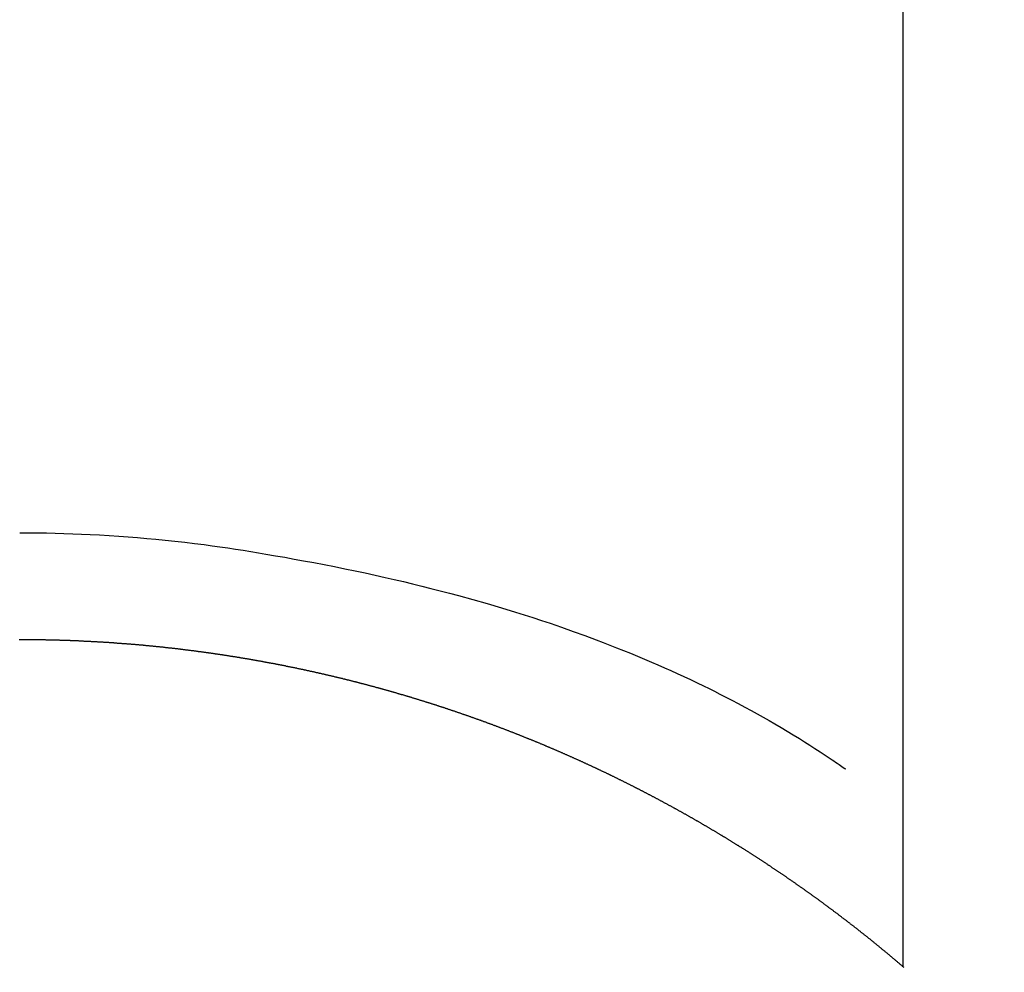
# Model space of a CAD drawing. Extents: x 55896 to 82369, y -25 to 8845.
# Drawn here: x 71612 to 71620, y 6911 to 6919 of the extents above; entities that cross this region are included whole.
import ezdxf

# ---------------------------------------------------------------- set-up
doc = ezdxf.new("R2010")
doc.units = 0
doc.header["$LTSCALE"] = 50
doc.header["$MEASUREMENT"] = 0
doc.layers.get('0').update_dxf_attribs({"linetype": 'CONTINUOUS'})
doc.layers.add('150-機器', color=8, linetype='CONTINUOUS')
doc.layers.add('160-文字', color=254, linetype='CONTINUOUS')
doc.styles.add('KH001', font='txt')
doc.dimstyles.new('KH1xx030', dxfattribs={"dimscale": 30, "dimtxt": 2, "dimasz": 0.6, "dimexe": 0.3, "dimexo": 1.2, "dimgap": 0.5, "dimtad": 3, "dimdec": 1, "dimdsep": 46, "dimlunit": 6, "dimtxsty": 'KH001', "dimblk": 'DOT', "dimcen": 1, "dimdle": 1, "dimclrd": 256, "dimclre": 256, "dimclrt": 256, "dimadec": 0, "dimazin": 0, "dimtfac": 1, "dimtdec": 1, "dimtix": 1, "dimtmove": 2, "dimatfit": 3, "dimldrblk": 'CLOSEDBLANK', "dimfxl": 1, "dimtolj": 1, "dimtzin": 0, "dimlwd": -1, "dimlwe": -1, "dimarcsym": 0})

# ---------------------------------------------------------------- blocks, each defined once
blk = doc.blocks.new('F402_H')
at = {"layer": '150-機器', "color": 13, "linetype": 'Continuous'}
for p, q in [((-7.5094, -29.1098), (-7.5094, 2.6509)), ((-0.0004, -26.3292), (-0.0004, -26.3302))]:
    blk.add_line(p, q, dxfattribs=at)
for points in [[(-0.0004, -25.4206), (-0.0759, -25.4212), (-0.1515, -25.422), (-0.227, -25.423), (-0.3026, -25.4246), (-0.3766, -25.4266), (-0.4507, -25.4291), (-0.5247, -25.4321), (-0.5988, -25.4355), (-0.6799, -25.4397), (-0.7609, -25.4443), (-0.8419, -25.4496), (-0.9229, -25.4555), (-1.0013, -25.4619), (-1.0796, -25.469), (-1.1578, -25.4765), (-1.2361, -25.4844), (-1.3195, -25.4931), (-1.4028, -25.5022), (-1.486, -25.5119), (-1.5692, -25.5223), (-1.6356, -25.5312), (-1.702, -25.5405), (-1.7683, -25.5502), (-1.8345, -25.5602), (-1.8994, -25.5703), (-1.9642, -25.5806), (-2.029, -25.5912), (-2.0938, -25.6021), (-2.1739, -25.6159), (-2.254, -25.6299), (-2.334, -25.6443), (-2.414, -25.6589), (-2.5018, -25.6753), (-2.5897, -25.692), (-2.6774, -25.7091), (-2.765, -25.7268), (-2.8505, -25.7445), (-2.9358, -25.7627), (-3.021, -25.7814), (-3.1061, -25.8006), (-3.184, -25.8185), (-3.2619, -25.8367), (-3.3396, -25.8554), (-3.4173, -25.8744), (-3.4957, -25.8939), (-3.5741, -25.9139), (-3.6523, -25.9343), (-3.7305, -25.9552), (-3.8521, -25.9886), (-3.9735, -26.0232), (-4.0945, -26.059), (-4.2152, -26.0958), (-4.2887, -26.1188), (-4.3621, -26.1422), (-4.4353, -26.1661), (-4.5084, -26.1905), (-4.6071, -26.2244), (-4.7055, -26.2591), (-4.8036, -26.2947), (-4.9014, -26.3312), (-4.9591, -26.3531), (-5.0168, -26.3754), (-5.0743, -26.398), (-5.1317, -26.4209), (-5.1918, -26.4453), (-5.2517, -26.4701), (-5.3115, -26.4952), (-5.3711, -26.5207), (-5.4259, -26.5444), (-5.4806, -26.5684), (-5.5351, -26.5928), (-5.5895, -26.6174), (-5.6459, -26.6433), (-5.7021, -26.6695), (-5.7581, -26.6961), (-5.8139, -26.7231), (-5.86, -26.7459), (-5.9059, -26.769), (-5.9517, -26.7924), (-5.9975, -26.8159), (-6.053, -26.8446), (-6.1085, -26.8736), (-6.1638, -26.9029), (-6.2189, -26.9326), (-6.2695, -26.9604), (-6.32, -26.9887), (-6.3703, -27.0173), (-6.4203, -27.0463), (-6.4725, -27.0769), (-6.5245, -27.1079), (-6.5762, -27.1392), (-6.6278, -27.1709), (-6.6719, -27.1985), (-6.7158, -27.2263), (-6.7597, -27.2544), (-6.8033, -27.2826), (-6.8291, -27.2995), (-6.8548, -27.3164), (-6.8804, -27.3334), (-6.906, -27.3504), (-6.9208, -27.3603), (-6.9356, -27.3702), (-6.9503, -27.3801), (-6.9649, -27.3903), (-6.9769, -27.3991), (-6.989, -27.4078), (-7.0012, -27.4162), (-7.0138, -27.4243), (-7.015, -27.425), (-7.0162, -27.4258), (-7.0175, -27.4265), (-7.0187, -27.4272)], [(-7.5174, -29.1168), (-7.5134, -29.1128), (-7.5094, -29.1098), (-7.5054, -29.1068), (-7.5015, -29.1028), (-7.4975, -29.0998), (-7.4935, -29.0958), (-7.4895, -29.0928), (-7.4855, -29.0898), (-7.4815, -29.0858), (-7.4775, -29.0829), (-7.4735, -29.0799), (-7.4695, -29.0759), (-7.4656, -29.0729), (-7.4616, -29.0689), (-7.4576, -29.0659), (-7.4536, -29.0629), (-7.4496, -29.0589), (-7.4456, -29.0559), (-7.4416, -29.0519), (-7.4376, -29.0489), (-7.4336, -29.046), (-7.4297, -29.042), (-7.4257, -29.039), (-7.4217, -29.036), (-7.4177, -29.032), (-7.4137, -29.029), (-7.4097, -29.025), (-7.4057, -29.022), (-7.4017, -29.019), (-7.3977, -29.015), (-7.3937, -29.012), (-7.3898, -29.009), (-7.3858, -29.0051), (-7.3818, -29.0021), (-7.3778, -28.9981), (-7.3738, -28.9951), (-7.3698, -28.9921), (-7.3658, -28.9881), (-7.3618, -28.9851), (-7.3568, -28.9821), (-7.3529, -28.9781), (-7.3489, -28.9751), (-7.3449, -28.9721), (-7.3409, -28.9682), (-7.3369, -28.9652), (-7.3329, -28.9622), (-7.3289, -28.9582), (-7.3249, -28.9552), (-7.3209, -28.9522), (-7.3169, -28.9482), (-7.313, -28.9452), (-7.309, -28.9422), (-7.305, -28.9382), (-7.301, -28.9352), (-7.297, -28.9323), (-7.293, -28.9293), (-7.289, -28.9253), (-7.285, -28.9223), (-7.281, -28.9193), (-7.2761, -28.9153), (-7.2721, -28.9123), (-7.2681, -28.9093), (-7.2641, -28.9053), (-7.2601, -28.9023), (-7.2561, -28.8993), (-7.2521, -28.8963), (-7.2481, -28.8924), (-7.2441, -28.8894), (-7.2402, -28.8864), (-7.2362, -28.8824), (-7.2322, -28.8794), (-7.2282, -28.8764), (-7.2232, -28.8734), (-7.2192, -28.8694), (-7.2152, -28.8664), (-7.2112, -28.8634), (-7.2072, -28.8594), (-7.2033, -28.8565), (-7.1993, -28.8535), (-7.1953, -28.8505), (-7.1913, -28.8465), (-7.1873, -28.8435), (-7.1833, -28.8405), (-7.1783, -28.8375), (-7.1743, -28.8335), (-7.1703, -28.8305), (-7.1663, -28.8275), (-7.1624, -28.8245), (-7.1584, -28.8205), (-7.1544, -28.8176), (-7.1504, -28.8146), (-7.1464, -28.8116), (-7.1414, -28.8076), (-7.1374, -28.8046), (-7.1334, -28.8016), (-7.1294, -28.7986), (-7.1255, -28.7946), (-7.1215, -28.7916), (-7.1175, -28.7886), (-7.1135, -28.7856), (-7.1095, -28.7817), (-7.1045, -28.7787), (-7.1005, -28.7757), (-7.0965, -28.7727), (-7.0925, -28.7687), (-7.0886, -28.7657), (-7.0846, -28.7627), (-7.0806, -28.7597), (-7.0756, -28.7567), (-7.0716, -28.7527), (-7.0676, -28.7497), (-7.0636, -28.7467), (-7.0596, -28.7438), (-7.0556, -28.7408), (-7.0517, -28.7368), (-7.0467, -28.7338), (-7.0427, -28.7308), (-7.0387, -28.7278), (-7.0347, -28.7248), (-7.0307, -28.7208), (-7.0267, -28.7178), (-7.0227, -28.7148), (-7.0177, -28.7118), (-7.0138, -28.7088), (-7.0098, -28.7049), (-7.0058, -28.7019), (-7.0018, -28.6989), (-6.9978, -28.6959), (-6.9928, -28.6929), (-6.9888, -28.6899), (-6.9848, -28.6859), (-6.9808, -28.6829), (-6.9769, -28.6799), (-6.9729, -28.6769), (-6.9679, -28.6739), (-6.9639, -28.6709), (-6.9599, -28.667), (-6.9559, -28.664), (-6.9519, -28.661), (-6.9479, -28.658), (-6.9429, -28.655), (-6.939, -28.652), (-6.935, -28.648), (-6.931, -28.645), (-6.927, -28.642), (-6.922, -28.639), (-6.918, -28.636), (-6.914, -28.633), (-6.91, -28.6301), (-6.906, -28.6261), (-6.9011, -28.6231), (-6.8971, -28.6201), (-6.8931, -28.6171), (-6.8891, -28.6141), (-6.8851, -28.6111), (-6.8801, -28.6081), (-6.8761, -28.6051), (-6.8721, -28.6011), (-6.8681, -28.5981), (-6.8642, -28.5951), (-6.8592, -28.5922), (-6.8552, -28.5892), (-6.8512, -28.5862), (-6.8472, -28.5832), (-6.8432, -28.5802), (-6.8382, -28.5772), (-6.8342, -28.5732), (-6.8302, -28.5702), (-6.8263, -28.5672), (-6.8213, -28.5642), (-6.8173, -28.5612), (-6.8133, -28.5582), (-6.8093, -28.5553), (-6.8053, -28.5523), (-6.8003, -28.5493), (-6.7963, -28.5463), (-6.7923, -28.5423), (-6.7884, -28.5393), (-6.7834, -28.5363), (-6.7794, -28.5333), (-6.7754, -28.5303), (-6.7714, -28.5273), (-6.7664, -28.5243), (-6.7624, -28.5213), (-6.7584, -28.5184), (-6.7544, -28.5154), (-6.7495, -28.5124), (-6.7455, -28.5094), (-6.7415, -28.5064), (-6.7375, -28.5034), (-6.7325, -28.4994), (-6.7285, -28.4964), (-6.7245, -28.4934), (-6.7205, -28.4904), (-6.7155, -28.4874), (-6.7116, -28.4844), (-6.7076, -28.4814), (-6.7036, -28.4785), (-6.6986, -28.4755), (-6.6946, -28.4725), (-6.6906, -28.4695), (-6.6866, -28.4665), (-6.6816, -28.4635), (-6.6776, -28.4605), (-6.6737, -28.4575), (-6.6687, -28.4545), (-6.6647, -28.4515), (-6.6607, -28.4485), (-6.6567, -28.4455), (-6.6517, -28.4426), (-6.6477, -28.4396), (-6.6437, -28.4366), (-6.6387, -28.4336), (-6.6348, -28.4306), (-6.6308, -28.4276), (-6.6268, -28.4246), (-6.6218, -28.4216), (-6.6178, -28.4186), (-6.6138, -28.4156), (-6.6088, -28.4126), (-6.6048, -28.4096), (-6.6008, -28.4066), (-6.5969, -28.4037), (-6.5919, -28.4007), (-6.5879, -28.3977), (-6.5839, -28.3947), (-6.5789, -28.3917), (-6.5749, -28.3887), (-6.5709, -28.3857), (-6.5659, -28.3827), (-6.562, -28.3797), (-6.558, -28.3767), (-6.554, -28.3737), (-6.549, -28.3707), (-6.545, -28.3678), (-6.541, -28.3648), (-6.536, -28.3618), (-6.532, -28.3588), (-6.528, -28.3558), (-6.5231, -28.3528), (-6.5191, -28.3498), (-6.5151, -28.3468), (-6.5101, -28.3438), (-6.5061, -28.3408), (-6.5021, -28.3378), (-6.4971, -28.3348), (-6.4931, -28.3318), (-6.4891, -28.3289), (-6.4842, -28.3259), (-6.4802, -28.3229), (-6.4762, -28.3209), (-6.4712, -28.3179), (-6.4672, -28.3149), (-6.4632, -28.3119), (-6.4582, -28.3089), (-6.4542, -28.3059), (-6.4502, -28.3029), (-6.4453, -28.2999), (-6.4413, -28.2969), (-6.4373, -28.2939), (-6.4323, -28.291), (-6.4283, -28.288), (-6.4243, -28.285), (-6.4193, -28.282), (-6.4153, -28.28), (-6.4114, -28.277), (-6.4064, -28.274), (-6.4024, -28.271), (-6.3974, -28.268), (-6.3934, -28.265), (-6.3894, -28.262), (-6.3844, -28.259), (-6.3804, -28.256), (-6.3764, -28.2531), (-6.3715, -28.2501), (-6.3675, -28.2481), (-6.3635, -28.2451), (-6.3585, -28.2421), (-6.3545, -28.2391), (-6.3495, -28.2361), (-6.3455, -28.2331), (-6.3415, -28.2301), (-6.3366, -28.2271), (-6.3326, -28.2251), (-6.3286, -28.2221), (-6.3236, -28.2191), (-6.3196, -28.2162), (-6.3146, -28.2132), (-6.3106, -28.2102), (-6.3066, -28.2072), (-6.3016, -28.2042), (-6.2977, -28.2022), (-6.2927, -28.1992), (-6.2887, -28.1962), (-6.2847, -28.1932), (-6.2797, -28.1902), (-6.2757, -28.1872), (-6.2707, -28.1842), (-6.2667, -28.1822), (-6.2627, -28.1793), (-6.2578, -28.1763), (-6.2538, -28.1733), (-6.2488, -28.1703), (-6.2448, -28.1673), (-6.2408, -28.1653), (-6.2358, -28.1623), (-6.2318, -28.1593), (-6.2268, -28.1563), (-6.2229, -28.1533), (-6.2189, -28.1503), (-6.2139, -28.1483), (-6.2099, -28.1453), (-6.2049, -28.1423), (-6.2009, -28.1394), (-6.1969, -28.1364), (-6.1919, -28.1344), (-6.1879, -28.1314), (-6.183, -28.1284), (-6.179, -28.1254), (-6.174, -28.1224), (-6.17, -28.1194), (-6.166, -28.1174), (-6.161, -28.1144), (-6.157, -28.1114), (-6.152, -28.1084), (-6.1481, -28.1054), (-6.1431, -28.1035), (-6.1391, -28.1005), (-6.1351, -28.0975), (-6.1301, -28.0945), (-6.1261, -28.0925), (-6.1211, -28.0895), (-6.1171, -28.0865), (-6.1121, -28.0835), (-6.1082, -28.0805), (-6.1032, -28.0785), (-6.0992, -28.0755), (-6.0952, -28.0725), (-6.0902, -28.0695), (-6.0862, -28.0675), (-6.0812, -28.0646), (-6.0772, -28.0616), (-6.0723, -28.0586), (-6.0683, -28.0566), (-6.0633, -28.0536), (-6.0593, -28.0506), (-6.0543, -28.0476), (-6.0503, -28.0456), (-6.0463, -28.0426), (-6.0413, -28.0396), (-6.0373, -28.0366), (-6.0324, -28.0346), (-6.0284, -28.0316), (-6.0234, -28.0286), (-6.0194, -28.0257), (-6.0144, -28.0237), (-6.0104, -28.0207), (-6.0054, -28.0177), (-6.0014, -28.0147), (-5.9965, -28.0127), (-5.9925, -28.0097), (-5.9875, -28.0067), (-5.9835, -28.0047), (-5.9795, -28.0017), (-5.9745, -27.9987), (-5.9705, -27.9957), (-5.9655, -27.9937), (-5.9615, -27.9908), (-5.9566, -27.9878), (-5.9526, -27.9858), (-5.9476, -27.9828), (-5.9436, -27.9798), (-5.9386, -27.9768), (-5.9346, -27.9748), (-5.9296, -27.9718), (-5.9256, -27.9688), (-5.9207, -27.9668), (-5.9167, -27.9638), (-5.9117, -27.9608), (-5.9077, -27.9588), (-5.9027, -27.9558), (-5.8987, -27.9529), (-5.8937, -27.9509), (-5.8897, -27.9479), (-5.8847, -27.9449), (-5.8808, -27.9429), (-5.8758, -27.9399), (-5.8718, -27.9369), (-5.8668, -27.9349), (-5.8628, -27.9319), (-5.8578, -27.9289), (-5.8538, -27.9269), (-5.8488, -27.9239), (-5.8449, -27.9209), (-5.8399, -27.9189), (-5.8359, -27.9159), (-5.8309, -27.913), (-5.8259, -27.911), (-5.8219, -27.908), (-5.8169, -27.905), (-5.8129, -27.903), (-5.808, -27.9), (-5.804, -27.898), (-5.799, -27.895), (-5.795, -27.892), (-5.79, -27.89), (-5.786, -27.887), (-5.781, -27.884), (-5.777, -27.882), (-5.772, -27.879), (-5.7681, -27.8761), (-5.7631, -27.8741), (-5.7591, -27.8711), (-5.7541, -27.8691), (-5.7491, -27.8661), (-5.7451, -27.8631), (-5.7401, -27.8611), (-5.7361, -27.8581), (-5.7312, -27.8561), (-5.7272, -27.8531), (-5.7222, -27.8501), (-5.7182, -27.8481), (-5.7132, -27.8451), (-5.7092, -27.8431), (-5.7042, -27.8402), (-5.6992, -27.8372), (-5.6953, -27.8352), (-5.6903, -27.8322), (-5.6863, -27.8302), (-5.6813, -27.8272), (-5.6773, -27.8252), (-5.6723, -27.8222), (-5.6683, -27.8192), (-5.6633, -27.8172), (-5.6584, -27.8142), (-5.6544, -27.8122), (-5.6494, -27.8092), (-5.6454, -27.8072), (-5.6404, -27.8042), (-5.6364, -27.8013), (-5.6314, -27.7993), (-5.6264, -27.7963), (-5.6224, -27.7943), (-5.6175, -27.7913), (-5.6135, -27.7893), (-5.6085, -27.7863), (-5.6045, -27.7843), (-5.5995, -27.7813), (-5.5945, -27.7783), (-5.5905, -27.7763), (-5.5855, -27.7733), (-5.5816, -27.7713), (-5.5766, -27.7683), (-5.5716, -27.7663), (-5.5676, -27.7634), (-5.5626, -27.7614), (-5.5586, -27.7584), (-5.5536, -27.7564), (-5.5486, -27.7534), (-5.5447, -27.7514), (-5.5397, -27.7484), (-5.5357, -27.7464), (-5.5307, -27.7434), (-5.5267, -27.7414), (-5.5217, -27.7384), (-5.5167, -27.7364), (-5.5127, -27.7334), (-5.5077, -27.7314), (-5.5038, -27.7284), (-5.4988, -27.7265), (-5.4938, -27.7235), (-5.4898, -27.7215), (-5.4848, -27.7185), (-5.4798, -27.7165), (-5.4758, -27.7135), (-5.4708, -27.7115), (-5.4669, -27.7085), (-5.4619, -27.7065), (-5.4569, -27.7035), (-5.4529, -27.7015), (-5.4479, -27.6985), (-5.4439, -27.6965), (-5.4389, -27.6935), (-5.4339, -27.6915), (-5.43, -27.6886), (-5.425, -27.6866), (-5.42, -27.6836), (-5.416, -27.6816), (-5.411, -27.6786), (-5.407, -27.6766), (-5.402, -27.6746), (-5.397, -27.6716), (-5.3931, -27.6696), (-5.3881, -27.6666), (-5.3831, -27.6646), (-5.3791, -27.6616), (-5.3741, -27.6596), (-5.3701, -27.6566), (-5.3651, -27.6546), (-5.3601, -27.6526), (-5.3562, -27.6497), (-5.3512, -27.6477), (-5.3462, -27.6447), (-5.3422, -27.6427), (-5.3372, -27.6397), (-5.3322, -27.6377), (-5.3282, -27.6357), (-5.3232, -27.6327), (-5.3183, -27.6307), (-5.3143, -27.6277), (-5.3093, -27.6257), (-5.3043, -27.6227), (-5.3003, -27.6207), (-5.2953, -27.6187), (-5.2913, -27.6157), (-5.2863, -27.6138), (-5.2814, -27.6108), (-5.2774, -27.6088), (-5.2724, -27.6068), (-5.2674, -27.6038), (-5.2634, -27.6018), (-5.2584, -27.5998), (-5.2534, -27.5968), (-5.2494, -27.5948), (-5.2444, -27.5918), (-5.2395, -27.5898), (-5.2355, -27.5878), (-5.2305, -27.5848), (-5.2255, -27.5828), (-5.2215, -27.5798), (-5.2165, -27.5778), (-5.2115, -27.5759), (-5.2075, -27.5729), (-5.2026, -27.5709), (-5.1976, -27.5689), (-5.1936, -27.5659), (-5.1886, -27.5639), (-5.1836, -27.5619), (-5.1786, -27.5589), (-5.1746, -27.5569), (-5.1696, -27.5549), (-5.1647, -27.5519), (-5.1607, -27.5499), (-5.1557, -27.5469), (-5.1507, -27.5449), (-5.1467, -27.5429), (-5.1417, -27.5399), (-5.1367, -27.538), (-5.1327, -27.536), (-5.1278, -27.533), (-5.1228, -27.531), (-5.1188, -27.529), (-5.1138, -27.526), (-5.1088, -27.524), (-5.1038, -27.522), (-5.0998, -27.52), (-5.0948, -27.517), (-5.0899, -27.515), (-5.0859, -27.513), (-5.0809, -27.51), (-5.0759, -27.508), (-5.0719, -27.506), (-5.0669, -27.503), (-5.0619, -27.501), (-5.0569, -27.4991), (-5.053, -27.4961), (-5.048, -27.4941), (-5.043, -27.4921), (-5.039, -27.4901), (-5.034, -27.4871), (-5.029, -27.4851), (-5.024, -27.4831), (-5.02, -27.4801), (-5.0151, -27.4781), (-5.0101, -27.4761), (-5.0061, -27.4741), (-5.0011, -27.4711), (-4.9961, -27.4691), (-4.9911, -27.4671), (-4.9871, -27.4651), (-4.9821, -27.4622), (-4.9772, -27.4602), (-4.9732, -27.4582), (-4.9682, -27.4562), (-4.9632, -27.4532), (-4.9582, -27.4512), (-4.9542, -27.4492), (-4.9492, -27.4472), (-4.9442, -27.4442), (-4.9393, -27.4422), (-4.9353, -27.4402), (-4.9303, -27.4382), (-4.9253, -27.4352), (-4.9203, -27.4332), (-4.9163, -27.4312), (-4.9113, -27.4292), (-4.9063, -27.4262), (-4.9014, -27.4243), (-4.8974, -27.4223), (-4.8924, -27.4203), (-4.8874, -27.4173), (-4.8834, -27.4153), (-4.8784, -27.4133), (-4.8734, -27.4113), (-4.8684, -27.4093), (-4.8645, -27.4063), (-4.8595, -27.4043), (-4.8545, -27.4023), (-4.8495, -27.4003), (-4.8455, -27.3983), (-4.8405, -27.3953), (-4.8355, -27.3933), (-4.8305, -27.3913), (-4.8256, -27.3893), (-4.8216, -27.3874), (-4.8166, -27.3844), (-4.8116, -27.3824), (-4.8066, -27.3804), (-4.8026, -27.3784), (-4.7976, -27.3764), (-4.7926, -27.3744), (-4.7877, -27.3714), (-4.7837, -27.3694), (-4.7787, -27.3674), (-4.7737, -27.3654), (-4.7687, -27.3634), (-4.7647, -27.3604), (-4.7597, -27.3584), (-4.7547, -27.3564), (-4.7498, -27.3544), (-4.7448, -27.3524), (-4.7408, -27.3504), (-4.7358, -27.3485), (-4.7308, -27.3455), (-4.7258, -27.3435), (-4.7218, -27.3415), (-4.7168, -27.3395), (-4.7119, -27.3375), (-4.7069, -27.3355), (-4.7019, -27.3335), (-4.6979, -27.3305), (-4.6929, -27.3285), (-4.6879, -27.3265), (-4.6829, -27.3245), (-4.6789, -27.3225), (-4.674, -27.3205), (-4.669, -27.3185), (-4.664, -27.3165), (-4.659, -27.3135), (-4.655, -27.3116), (-4.65, -27.3096), (-4.645, -27.3076), (-4.6401, -27.3056), (-4.6351, -27.3036), (-4.6311, -27.3016), (-4.6261, -27.2996), (-4.6211, -27.2976), (-4.6161, -27.2946), (-4.6111, -27.2926), (-4.6071, -27.2906), (-4.6022, -27.2886), (-4.5972, -27.2866), (-4.5922, -27.2846), (-4.5872, -27.2826), (-4.5832, -27.2806), (-4.5782, -27.2786), (-4.5732, -27.2766), (-4.5682, -27.2747), (-4.5633, -27.2727), (-4.5593, -27.2697), (-4.5543, -27.2677), (-4.5493, -27.2657), (-4.5443, -27.2637), (-4.5393, -27.2617), (-4.5343, -27.2597), (-4.5303, -27.2577), (-4.5254, -27.2557), (-4.5204, -27.2537), (-4.5154, -27.2517), (-4.5104, -27.2497), (-4.5064, -27.2477), (-4.5014, -27.2457), (-4.4964, -27.2437), (-4.4914, -27.2417), (-4.4865, -27.2397), (-4.4815, -27.2377), (-4.4775, -27.2358), (-4.4725, -27.2338), (-4.4675, -27.2308), (-4.4625, -27.2288), (-4.4575, -27.2268), (-4.4525, -27.2248), (-4.4486, -27.2228), (-4.4436, -27.2208), (-4.4386, -27.2188), (-4.4336, -27.2168), (-4.4286, -27.2148), (-4.4236, -27.2128), (-4.4196, -27.2108), (-4.4147, -27.2088), (-4.4097, -27.2068), (-4.4047, -27.2048), (-4.3997, -27.2028), (-4.3947, -27.2008), (-4.3907, -27.1989), (-4.3857, -27.1969), (-4.3807, -27.1949), (-4.3758, -27.1929), (-4.3708, -27.1909), (-4.3658, -27.1889), (-4.3608, -27.1869), (-4.3568, -27.1849), (-4.3518, -27.1829), (-4.3468, -27.1809), (-4.3418, -27.1789), (-4.3369, -27.1779), (-4.3319, -27.1759), (-4.3269, -27.1739), (-4.3229, -27.1719), (-4.3179, -27.1699), (-4.3129, -27.1679), (-4.3079, -27.1659), (-4.3029, -27.1639), (-4.298, -27.1619), (-4.293, -27.16), (-4.289, -27.158), (-4.284, -27.156), (-4.279, -27.154), (-4.274, -27.152), (-4.269, -27.15), (-4.264, -27.148), (-4.2591, -27.146), (-4.2551, -27.144), (-4.2501, -27.142), (-4.2451, -27.14), (-4.2401, -27.139), (-4.2351, -27.137), (-4.2301, -27.135), (-4.2252, -27.133), (-4.2202, -27.131), (-4.2162, -27.129), (-4.2112, -27.127), (-4.2062, -27.125), (-4.2012, -27.1231), (-4.1962, -27.1211), (-4.1912, -27.1191), (-4.1863, -27.1171), (-4.1813, -27.1161), (-4.1763, -27.1141), (-4.1723, -27.1121), (-4.1673, -27.1101), (-4.1623, -27.1081), (-4.1573, -27.1061), (-4.1523, -27.1041), (-4.1474, -27.1021), (-4.1424, -27.1001), (-4.1374, -27.0991), (-4.1334, -27.0971), (-4.1284, -27.0951), (-4.1234, -27.0931), (-4.1184, -27.0911), (-4.1134, -27.0891), (-4.1085, -27.0871), (-4.1035, -27.0852), (-4.0985, -27.0842), (-4.0935, -27.0822), (-4.0885, -27.0802), (-4.0845, -27.0782), (-4.0795, -27.0762), (-4.0746, -27.0742), (-4.0696, -27.0722), (-4.0646, -27.0712), (-4.0596, -27.0692), (-4.0546, -27.0672), (-4.0496, -27.0652), (-4.0446, -27.0632), (-4.0396, -27.0612), (-4.0357, -27.0602), (-4.0307, -27.0582), (-4.0257, -27.0562), (-4.0207, -27.0542), (-4.0157, -27.0522), (-4.0107, -27.0502), (-4.0057, -27.0492), (-4.0007, -27.0473), (-3.9958, -27.0453), (-3.9908, -27.0433), (-3.9858, -27.0413), (-3.9808, -27.0403), (-3.9768, -27.0383), (-3.9718, -27.0363), (-3.9668, -27.0343), (-3.9619, -27.0323), (-3.9569, -27.0313), (-3.9519, -27.0293), (-3.9469, -27.0273), (-3.9419, -27.0253), (-3.9369, -27.0233), (-3.9319, -27.0223), (-3.9269, -27.0203), (-3.922, -27.0183), (-3.918, -27.0163), (-3.913, -27.0143), (-3.908, -27.0133), (-3.903, -27.0113), (-3.898, -27.0094), (-3.893, -27.0074), (-3.888, -27.0064), (-3.8831, -27.0044), (-3.8781, -27.0024), (-3.8731, -27.0004), (-3.8681, -26.9994), (-3.8631, -26.9974), (-3.8581, -26.9954), (-3.8531, -26.9934), (-3.8482, -26.9924), (-3.8442, -26.9904), (-3.8392, -26.9884), (-3.8342, -26.9864), (-3.8292, -26.9854), (-3.8242, -26.9834), (-3.8192, -26.9814), (-3.8142, -26.9794), (-3.8093, -26.9784), (-3.8043, -26.9764), (-3.7993, -26.9744), (-3.7943, -26.9725), (-3.7893, -26.9715), (-3.7843, -26.9695), (-3.7793, -26.9675), (-3.7743, -26.9665), (-3.7694, -26.9645), (-3.7644, -26.9625), (-3.7594, -26.9605), (-3.7544, -26.9595), (-3.7504, -26.9575), (-3.7454, -26.9555), (-3.7404, -26.9545), (-3.7355, -26.9525), (-3.7305, -26.9505), (-3.7255, -26.9495), (-3.7205, -26.9475), (-3.7155, -26.9455), (-3.7105, -26.9435), (-3.7055, -26.9425), (-3.7005, -26.9405), (-3.6956, -26.9385), (-3.6906, -26.9375), (-3.6856, -26.9356), (-3.6806, -26.9336), (-3.6756, -26.9326), (-3.6706, -26.9306), (-3.6656, -26.9286), (-3.6607, -26.9276), (-3.6557, -26.9256), (-3.6507, -26.9236), (-3.6457, -26.9226), (-3.6407, -26.9206), (-3.6357, -26.9186), (-3.6307, -26.9176), (-3.6257, -26.9156), (-3.6208, -26.9146), (-3.6158, -26.9126), (-3.6118, -26.9106), (-3.6068, -26.9096), (-3.6018, -26.9076), (-3.5968, -26.9056), (-3.5918, -26.9046), (-3.5868, -26.9026), (-3.5819, -26.9006), (-3.5769, -26.8996), (-3.5719, -26.8977), (-3.5669, -26.8967), (-3.5619, -26.8947), (-3.5569, -26.8927), (-3.5519, -26.8917), (-3.547, -26.8897), (-3.542, -26.8877), (-3.537, -26.8867), (-3.532, -26.8847), (-3.527, -26.8837), (-3.522, -26.8817), (-3.517, -26.8797), (-3.512, -26.8787), (-3.5071, -26.8767), (-3.5021, -26.8757), (-3.4971, -26.8737), (-3.4921, -26.8727), (-3.4871, -26.8707), (-3.4821, -26.8687), (-3.4771, -26.8677), (-3.4722, -26.8657), (-3.4672, -26.8647), (-3.4622, -26.8627), (-3.4572, -26.8607), (-3.4522, -26.8598), (-3.4472, -26.8578), (-3.4422, -26.8568), (-3.4372, -26.8548), (-3.4323, -26.8538), (-3.4273, -26.8518), (-3.4223, -26.8508), (-3.4173, -26.8488), (-3.4123, -26.8468), (-3.4073, -26.8458), (-3.4023, -26.8438), (-3.3973, -26.8428), (-3.3924, -26.8408), (-3.3874, -26.8398), (-3.3824, -26.8378), (-3.3774, -26.8368), (-3.3724, -26.8348), (-3.3674, -26.8338), (-3.3624, -26.8318), (-3.3575, -26.8308), (-3.3525, -26.8288), (-3.3475, -26.8268), (-3.3425, -26.8258), (-3.3375, -26.8238), (-3.3325, -26.8228), (-3.3275, -26.8209), (-3.3225, -26.8199), (-3.3176, -26.8179), (-3.3126, -26.8169), (-3.3076, -26.8149), (-3.3026, -26.8139), (-3.2976, -26.8119), (-3.2926, -26.8109), (-3.2876, -26.8089), (-3.2827, -26.8079), (-3.2777, -26.8059), (-3.2727, -26.8049), (-3.2667, -26.8029), (-3.2617, -26.8019), (-3.2567, -26.7999), (-3.2517, -26.7989), (-3.2467, -26.7979), (-3.2418, -26.7959), (-3.2368, -26.7949), (-3.2318, -26.7929), (-3.2268, -26.7919), (-3.2218, -26.7899), (-3.2168, -26.7889), (-3.2118, -26.7869), (-3.2069, -26.7859), (-3.2019, -26.784), (-3.1969, -26.783), (-3.1919, -26.781), (-3.1869, -26.78), (-3.1819, -26.779), (-3.1769, -26.777), (-3.1719, -26.776), (-3.167, -26.774), (-3.162, -26.773), (-3.157, -26.771), (-3.152, -26.77), (-3.147, -26.768), (-3.142, -26.767), (-3.137, -26.766), (-3.1321, -26.764), (-3.1271, -26.763), (-3.1221, -26.761), (-3.1161, -26.76), (-3.1111, -26.759), (-3.1061, -26.757), (-3.1011, -26.756), (-3.0961, -26.754), (-3.0912, -26.753), (-3.0862, -26.751), (-3.0812, -26.75), (-3.0762, -26.749), (-3.0712, -26.7471), (-3.0662, -26.7461), (-3.0612, -26.7441), (-3.0563, -26.7431), (-3.0513, -26.7421), (-3.0463, -26.7401), (-3.0413, -26.7391), (-3.0363, -26.7381), (-3.0313, -26.7361), (-3.0263, -26.7351), (-3.0213, -26.7331), (-3.0154, -26.7321), (-3.0104, -26.7311), (-3.0054, -26.7291), (-3.0004, -26.7281), (-2.9954, -26.7271), (-2.9904, -26.7251), (-2.9854, -26.7241), (-2.9805, -26.7231), (-2.9755, -26.7211), (-2.9705, -26.7201), (-2.9655, -26.7181), (-2.9605, -26.7171), (-2.9555, -26.7161), (-2.9505, -26.7141), (-2.9455, -26.7131), (-2.9406, -26.7121), (-2.9346, -26.7101), (-2.9296, -26.7092), (-2.9246, -26.7082), (-2.9196, -26.7062), (-2.9146, -26.7052), (-2.9096, -26.7042), (-2.9047, -26.7022), (-2.8997, -26.7012), (-2.8947, -26.7002), (-2.8897, -26.6992), (-2.8847, -26.6972), (-2.8797, -26.6962), (-2.8747, -26.6952), (-2.8697, -26.6932), (-2.8648, -26.6922), (-2.8588, -26.6912), (-2.8538, -26.6892), (-2.8488, -26.6882), (-2.8438, -26.6872), (-2.8388, -26.6862), (-2.8338, -26.6842), (-2.8289, -26.6832), (-2.8239, -26.6822), (-2.8189, -26.6802), (-2.8139, -26.6792), (-2.8089, -26.6782), (-2.8039, -26.6772), (-2.7979, -26.6752), (-2.793, -26.6742), (-2.788, -26.6732), (-2.783, -26.6713), (-2.778, -26.6703), (-2.773, -26.6693), (-2.768, -26.6683), (-2.763, -26.6663), (-2.758, -26.6653), (-2.7531, -26.6643), (-2.7481, -26.6633), (-2.7431, -26.6613), (-2.7371, -26.6603), (-2.7321, -26.6593), (-2.7271, -26.6583), (-2.7221, -26.6563), (-2.7172, -26.6553), (-2.7122, -26.6543), (-2.7072, -26.6533), (-2.7022, -26.6523), (-2.6972, -26.6503), (-2.6922, -26.6493), (-2.6872, -26.6483), (-2.6812, -26.6473), (-2.6763, -26.6453), (-2.6713, -26.6443), (-2.6663, -26.6433), (-2.6613, -26.6423), (-2.6563, -26.6413), (-2.6513, -26.6393), (-2.6463, -26.6383), (-2.6414, -26.6373), (-2.6364, -26.6363), (-2.6304, -26.6353), (-2.6254, -26.6334), (-2.6204, -26.6324), (-2.6154, -26.6314), (-2.6104, -26.6304), (-2.6055, -26.6294), (-2.6005, -26.6274), (-2.5955, -26.6264), (-2.5905, -26.6254), (-2.5855, -26.6244), (-2.5795, -26.6234), (-2.5745, -26.6224), (-2.5695, -26.6204), (-2.5646, -26.6194), (-2.5596, -26.6184), (-2.5546, -26.6174), (-2.5496, -26.6164), (-2.5446, -26.6154), (-2.5396, -26.6134), (-2.5336, -26.6124), (-2.5287, -26.6114), (-2.5237, -26.6104), (-2.5187, -26.6094), (-2.5137, -26.6084), (-2.5087, -26.6074), (-2.5037, -26.6054), (-2.4987, -26.6044), (-2.4937, -26.6034), (-2.4878, -26.6024), (-2.4828, -26.6014), (-2.4778, -26.6004), (-2.4728, -26.5994), (-2.4678, -26.5984), (-2.4628, -26.5965), (-2.4578, -26.5955), (-2.4529, -26.5945), (-2.4479, -26.5935), (-2.4419, -26.5925), (-2.4369, -26.5915), (-2.4319, -26.5905), (-2.4269, -26.5895), (-2.4219, -26.5885), (-2.417, -26.5865), (-2.412, -26.5855), (-2.407, -26.5845), (-2.401, -26.5835), (-2.396, -26.5825), (-2.391, -26.5815), (-2.386, -26.5805), (-2.381, -26.5795), (-2.3761, -26.5785), (-2.3711, -26.5775), (-2.3661, -26.5765), (-2.3601, -26.5745), (-2.3551, -26.5735), (-2.3501, -26.5725), (-2.3451, -26.5715), (-2.3402, -26.5705), (-2.3352, -26.5695), (-2.3302, -26.5685), (-2.3242, -26.5675), (-2.3192, -26.5665), (-2.3142, -26.5655), (-2.3092, -26.5645), (-2.3042, -26.5635), (-2.2993, -26.5625), (-2.2943, -26.5615), (-2.2893, -26.5605), (-2.2833, -26.5595), (-2.2783, -26.5586), (-2.2733, -26.5576), (-2.2683, -26.5566), (-2.2634, -26.5556), (-2.2584, -26.5536), (-2.2534, -26.5526), (-2.2474, -26.5516), (-2.2424, -26.5506), (-2.2374, -26.5496), (-2.2324, -26.5486), (-2.2275, -26.5476), (-2.2225, -26.5466), (-2.2175, -26.5456), (-2.2115, -26.5446), (-2.2065, -26.5436), (-2.2015, -26.5426), (-2.1965, -26.5416), (-2.1915, -26.5406), (-2.1866, -26.5396), (-2.1816, -26.5386), (-2.1756, -26.5376), (-2.1706, -26.5366), (-2.1656, -26.5356), (-2.1606, -26.5346), (-2.1556, -26.5336), (-2.1507, -26.5326), (-2.1457, -26.5316), (-2.1397, -26.5316), (-2.1347, -26.5306), (-2.1297, -26.5296), (-2.1247, -26.5286), (-2.1197, -26.5276), (-2.1148, -26.5266), (-2.1098, -26.5256), (-2.1038, -26.5246), (-2.0988, -26.5236), (-2.0938, -26.5226), (-2.0888, -26.5216), (-2.0838, -26.5207), (-2.0788, -26.5197), (-2.0739, -26.5187), (-2.0679, -26.5177), (-2.0629, -26.5167), (-2.0579, -26.5157), (-2.0529, -26.5147), (-2.0479, -26.5137), (-2.0429, -26.5127), (-2.037, -26.5127), (-2.032, -26.5117), (-2.027, -26.5107), (-2.022, -26.5097), (-2.017, -26.5087), (-2.012, -26.5077), (-2.006, -26.5067), (-2.0011, -26.5057), (-1.9961, -26.5047), (-1.9911, -26.5037), (-1.9861, -26.5027), (-1.9811, -26.5017), (-1.9761, -26.5017), (-1.9701, -26.5007), (-1.9651, -26.4997), (-1.9602, -26.4987), (-1.9552, -26.4977), (-1.9502, -26.4967), (-1.9452, -26.4957), (-1.9392, -26.4947), (-1.9342, -26.4937), (-1.9292, -26.4937), (-1.9243, -26.4927), (-1.9193, -26.4917), (-1.9143, -26.4907), (-1.9083, -26.4897), (-1.9033, -26.4887), (-1.8983, -26.4877), (-1.8933, -26.4877), (-1.8884, -26.4867), (-1.8834, -26.4857), (-1.8774, -26.4847), (-1.8724, -26.4837), (-1.8674, -26.4828), (-1.8624, -26.4818), (-1.8574, -26.4818), (-1.8524, -26.4808), (-1.8465, -26.4798), (-1.8415, -26.4788), (-1.8365, -26.4778), (-1.8315, -26.4768), (-1.8265, -26.4768), (-1.8215, -26.4758), (-1.8155, -26.4748), (-1.8106, -26.4738), (-1.8056, -26.4728), (-1.8006, -26.4718), (-1.7956, -26.4718), (-1.7896, -26.4708), (-1.7846, -26.4698), (-1.7796, -26.4688), (-1.7747, -26.4678), (-1.7697, -26.4678), (-1.7647, -26.4668), (-1.7587, -26.4658), (-1.7537, -26.4648), (-1.7487, -26.4638), (-1.7437, -26.4638), (-1.7388, -26.4628), (-1.7338, -26.4618), (-1.7278, -26.4608), (-1.7228, -26.4598), (-1.7178, -26.4598), (-1.7128, -26.4588), (-1.7078, -26.4578), (-1.7018, -26.4568), (-1.6969, -26.4568), (-1.6919, -26.4558), (-1.6869, -26.4548), (-1.6819, -26.4538), (-1.6769, -26.4528), (-1.6709, -26.4528), (-1.6659, -26.4518), (-1.661, -26.4508), (-1.656, -26.4498), (-1.651, -26.4498), (-1.645, -26.4488), (-1.64, -26.4478), (-1.635, -26.4468), (-1.63, -26.4468), (-1.6251, -26.4458), (-1.6191, -26.4449), (-1.6141, -26.4439), (-1.6091, -26.4439), (-1.6041, -26.4429), (-1.5991, -26.4419), (-1.5941, -26.4419), (-1.5882, -26.4409), (-1.5832, -26.4399), (-1.5782, -26.4389), (-1.5732, -26.4389), (-1.5682, -26.4379), (-1.5622, -26.4369), (-1.5572, -26.4369), (-1.5522, -26.4359), (-1.5473, -26.4349), (-1.5423, -26.4339), (-1.5363, -26.4339), (-1.5313, -26.4329), (-1.5263, -26.4319), (-1.5213, -26.4319), (-1.5163, -26.4309), (-1.5104, -26.4299), (-1.5054, -26.4299), (-1.5004, -26.4289), (-1.4954, -26.4279), (-1.4904, -26.4279), (-1.4854, -26.4269), (-1.4794, -26.4259), (-1.4745, -26.4259), (-1.4695, -26.4249), (-1.4645, -26.4239), (-1.4595, -26.4239), (-1.4535, -26.4229), (-1.4485, -26.4219), (-1.4435, -26.4219), (-1.4385, -26.4209), (-1.4336, -26.4199), (-1.4276, -26.4199), (-1.4226, -26.4189), (-1.4176, -26.4179), (-1.4126, -26.4179), (-1.4076, -26.4169), (-1.4016, -26.4159), (-1.3967, -26.4159), (-1.3917, -26.4149), (-1.3867, -26.4139), (-1.3817, -26.4139), (-1.3757, -26.4129), (-1.3707, -26.4129), (-1.3657, -26.4119), (-1.3608, -26.4109), (-1.3558, -26.4109), (-1.3498, -26.4099), (-1.3448, -26.4089), (-1.3398, -26.4089), (-1.3348, -26.408), (-1.3298, -26.408), (-1.3239, -26.407), (-1.3189, -26.406), (-1.3139, -26.406), (-1.3089, -26.405), (-1.3039, -26.405), (-1.2979, -26.404), (-1.2929, -26.403), (-1.2879, -26.403), (-1.283, -26.402), (-1.277, -26.402), (-1.272, -26.401), (-1.267, -26.401), (-1.262, -26.4), (-1.257, -26.399), (-1.251, -26.399), (-1.2461, -26.398), (-1.2411, -26.398), (-1.2361, -26.397), (-1.2311, -26.397), (-1.2251, -26.396), (-1.2201, -26.395), (-1.2151, -26.395), (-1.2102, -26.394), (-1.2052, -26.394), (-1.1992, -26.393), (-1.1942, -26.393), (-1.1892, -26.392), (-1.1842, -26.392), (-1.1792, -26.391), (-1.1733, -26.391), (-1.1683, -26.39), (-1.1633, -26.39), (-1.1583, -26.389), (-1.1523, -26.388), (-1.1473, -26.388), (-1.1423, -26.387), (-1.1373, -26.387), (-1.1324, -26.386), (-1.1264, -26.386), (-1.1214, -26.385), (-1.1164, -26.385), (-1.1114, -26.384), (-1.1064, -26.384), (-1.1004, -26.383), (-1.0955, -26.383), (-1.0905, -26.382), (-1.0855, -26.382), (-1.0795, -26.381), (-1.0745, -26.381), (-1.0695, -26.38), (-1.0645, -26.38), (-1.0596, -26.379), (-1.0536, -26.379), (-1.0486, -26.378), (-1.0436, -26.378), (-1.0386, -26.378), (-1.0336, -26.377), (-1.0276, -26.377), (-1.0227, -26.376), (-1.0177, -26.376), (-1.0127, -26.375), (-1.0067, -26.375), (-1.0017, -26.374), (-0.9967, -26.374), (-0.9917, -26.373), (-0.9867, -26.373), (-0.9808, -26.372), (-0.9758, -26.372), (-0.9708, -26.372), (-0.9658, -26.371), (-0.9598, -26.371), (-0.9548, -26.3701), (-0.9498, -26.3701), (-0.9449, -26.3691), (-0.9399, -26.3691), (-0.9339, -26.3691), (-0.9289, -26.3681), (-0.9239, -26.3681), (-0.9189, -26.3671), (-0.9129, -26.3671), (-0.908, -26.3661), (-0.903, -26.3661), (-0.898, -26.3661), (-0.893, -26.3651), (-0.887, -26.3651), (-0.882, -26.3641), (-0.877, -26.3641), (-0.8721, -26.3641), (-0.8661, -26.3631), (-0.8611, -26.3631), (-0.8561, -26.3621), (-0.8511, -26.3621), (-0.8461, -26.3621), (-0.8401, -26.3611), (-0.8351, -26.3611), (-0.8302, -26.3611), (-0.8252, -26.3601), (-0.8192, -26.3601), (-0.8142, -26.3591), (-0.8092, -26.3591), (-0.8042, -26.3591), (-0.7992, -26.3581), (-0.7933, -26.3581), (-0.7883, -26.3581), (-0.7833, -26.3571), (-0.7783, -26.3571), (-0.7723, -26.3561), (-0.7673, -26.3561), (-0.7623, -26.3561), (-0.7574, -26.3551), (-0.7514, -26.3551), (-0.7464, -26.3551), (-0.7414, -26.3541), (-0.7364, -26.3541), (-0.7314, -26.3541), (-0.7254, -26.3531), (-0.7205, -26.3531), (-0.7155, -26.3531), (-0.7105, -26.3521), (-0.7045, -26.3521), (-0.6995, -26.3521), (-0.6945, -26.3511), (-0.6895, -26.3511), (-0.6845, -26.3511), (-0.6786, -26.3511), (-0.6736, -26.3501), (-0.6686, -26.3501), (-0.6636, -26.3501), (-0.6576, -26.3491), (-0.6526, -26.3491), (-0.6476, -26.3491), (-0.6427, -26.3481), (-0.6367, -26.3481), (-0.6317, -26.3481), (-0.6267, -26.3481), (-0.6217, -26.3471), (-0.6167, -26.3471), (-0.6107, -26.3471), (-0.6058, -26.3461), (-0.6008, -26.3461), (-0.5958, -26.3461), (-0.5898, -26.3461), (-0.5848, -26.3451), (-0.5798, -26.3451), (-0.5748, -26.3451), (-0.5689, -26.3451), (-0.5639, -26.3441), (-0.5589, -26.3441), (-0.5539, -26.3441), (-0.5479, -26.3441), (-0.5429, -26.3431), (-0.5379, -26.3431), (-0.5329, -26.3431), (-0.528, -26.3431), (-0.522, -26.3421), (-0.517, -26.3421), (-0.512, -26.3421), (-0.507, -26.3421), (-0.501, -26.3411), (-0.496, -26.3411), (-0.4911, -26.3411), (-0.4861, -26.3411), (-0.4801, -26.3411), (-0.4751, -26.3401), (-0.4701, -26.3401), (-0.4651, -26.3401), (-0.4601, -26.3401), (-0.4542, -26.3391), (-0.4492, -26.3391), (-0.4442, -26.3391), (-0.4392, -26.3391), (-0.4332, -26.3391), (-0.4282, -26.3381), (-0.4232, -26.3381), (-0.4183, -26.3381), (-0.4123, -26.3381), (-0.4073, -26.3381), (-0.4023, -26.3381), (-0.3973, -26.3371), (-0.3913, -26.3371), (-0.3863, -26.3371), (-0.3814, -26.3371), (-0.3764, -26.3371), (-0.3714, -26.3361), (-0.3654, -26.3361), (-0.3604, -26.3361), (-0.3554, -26.3361), (-0.3504, -26.3361), (-0.3445, -26.3361), (-0.3395, -26.3351), (-0.3345, -26.3351), (-0.3295, -26.3351), (-0.3235, -26.3351), (-0.3185, -26.3351), (-0.3135, -26.3351), (-0.3085, -26.3351), (-0.3026, -26.3341), (-0.2976, -26.3341), (-0.2926, -26.3341), (-0.2876, -26.3341), (-0.2816, -26.3341), (-0.2766, -26.3341), (-0.2716, -26.3341), (-0.2667, -26.3331), (-0.2617, -26.3331), (-0.2557, -26.3331), (-0.2507, -26.3331), (-0.2457, -26.3331), (-0.2407, -26.3331), (-0.2347, -26.3331), (-0.2298, -26.3331), (-0.2248, -26.3331), (-0.2198, -26.3322), (-0.2138, -26.3322), (-0.2088, -26.3322), (-0.2038, -26.3322), (-0.1988, -26.3322), (-0.1929, -26.3322), (-0.1879, -26.3322), (-0.1829, -26.3322), (-0.1779, -26.3322), (-0.1729, -26.3322), (-0.1669, -26.3322), (-0.1619, -26.3322), (-0.1569, -26.3322), (-0.152, -26.3312), (-0.146, -26.3312), (-0.141, -26.3312), (-0.136, -26.3312), (-0.131, -26.3312), (-0.125, -26.3312), (-0.12, -26.3312), (-0.1151, -26.3312), (-0.1101, -26.3312), (-0.1041, -26.3312), (-0.0991, -26.3312), (-0.0941, -26.3312), (-0.0891, -26.3312), (-0.0831, -26.3312), (-0.0782, -26.3312), (-0.0732, -26.3312), (-0.0682, -26.3312), (-0.0622, -26.3312), (-0.0572, -26.3312), (-0.0522, -26.3312), (-0.0472, -26.3312), (-0.0423, -26.3312), (-0.0363, -26.3312), (-0.0313, -26.3312), (-0.0263, -26.3312), (-0.0213, -26.3302), (-0.0153, -26.3302), (-0.0103, -26.3302), (-0.0053, -26.3302), (-0.0004, -26.3302)], [(-0.0004, -26.3302), (0.0056, -26.3302)]]:
    blk.add_lwpolyline(points, dxfattribs=at)
blk = doc.blocks.new('_ClosedBlank')
at = {"color": 0, "linetype": 'ByBlock', "lineweight": -2}
for p, q in [((-1, 0.16667), (0, 0)), ((-1, 0.16667), (-1, -0.16667)), ((0, 0), (-1, -0.16667))]:
    blk.add_line(p, q, dxfattribs=at)
blk = doc.blocks.new('_Dot')
at = {"color": 0, "linetype": 'ByBlock', "lineweight": -2}
blk.add_line((-0.5, 0), (-1, 0), dxfattribs=at)
at = {"color": 0, "linetype": 'ByBlock', "const_width": 0.5}
blk.add_lwpolyline([(-0.25, 0, 1), (0.25, 0, 1)], format="xyb", close=True, dxfattribs=at)

msp = doc.modelspace()

# ---------------------------------------------------------------- block references
at = {"layer": '150-機器', "xscale": -1}
msp.add_blockref('F402_H', (71611.8091, 6940.134), dxfattribs=at)

# ---------------------------------------------------------------- leaders
at = {"layer": '160-文字'}
msp.add_leader([(71728.8163, 6939.9416), (71067.5183, 5390.6476)], dimstyle='KH1xx030', override={"dimgap": 0.5, "dimtad": 1}, dxfattribs=at)
at = {"layer": '160-文字', "annotation_type": 0, "has_hookline": 1, "hookline_direction": 1, "text_width": 1476.8528}
msp.add_leader([(71850.0149, 6918.7284), (71571.1239, 4758.104), (71553.1239, 4758.104)], dimstyle='KH1xx030', override={"dimgap": 0.5, "dimtad": 1}, dxfattribs=at)

doc.saveas('drawing.dxf')
